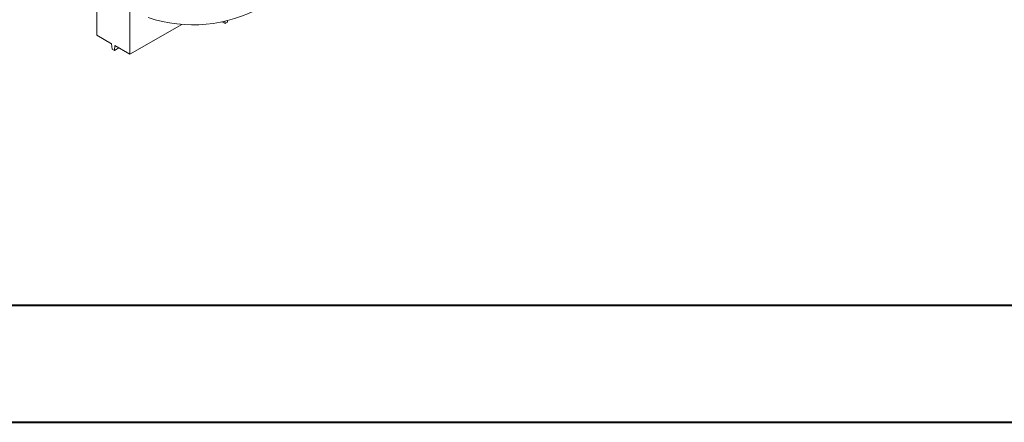
# Model space of a CAD drawing. Units: millimetres. Extents: x 0 to 420, y 0 to 297.
# Drawn here: x 74 to 158, y 0 to 35 of the extents above; entities that cross this region are included whole.
import ezdxf

# ---------------------------------------------------------------- set-up
doc = ezdxf.new("R2010")
doc.units = ezdxf.units.MM

msp = doc.modelspace()

# ---------------------------------------------------------------- linework, layer by layer
at = {"color": 7, "linetype": 'Continuous', "lineweight": 0}
for p, q in [((80.4602, 33.2226), (80.4602, 37.2118)), ((83.2886, 31.5897), (83.2886, 35.6625)), ((91.3978, 34.2028), (91.3731, 34.4056)), ((91.6023, 34.4604), (91.5864, 34.3116)), ((87.7012, 34.1371), (83.2886, 31.5897)), ((91.3978, 34.2028), (91.1363, 34.3538)), ((91.5864, 34.3116), (91.3978, 34.2028)), ((81.7305, 32.4892), (80.4602, 33.2226)), ((81.7801, 32.0251), (81.7305, 32.4892)), ((81.9687, 31.9162), (81.7801, 32.0251)), ((82.0183, 32.3231), (81.9687, 31.9162)), ((81.9687, 31.9162), (82.3459, 32.134)), ((83.2886, 31.5897), (82.0183, 32.3231))]:
    msp.add_line(p, q, dxfattribs=at)
at = {"color": 7, "linetype": 'Continuous', "lineweight": 40}
for p, q in [((25.0788, 10.2148), (410.0788, 10.2148)), ((0.0788, 0.2148), (420.0788, 0.2148))]:
    msp.add_line(p, q, dxfattribs=at)
at = {"color": 7, "linetype": 'Continuous', "lineweight": 0}
msp.add_arc((88.6626, 46.2323), 12.1333, 251.649986, 298.818681, dxfattribs=at)

doc.saveas('drawing.dxf')
